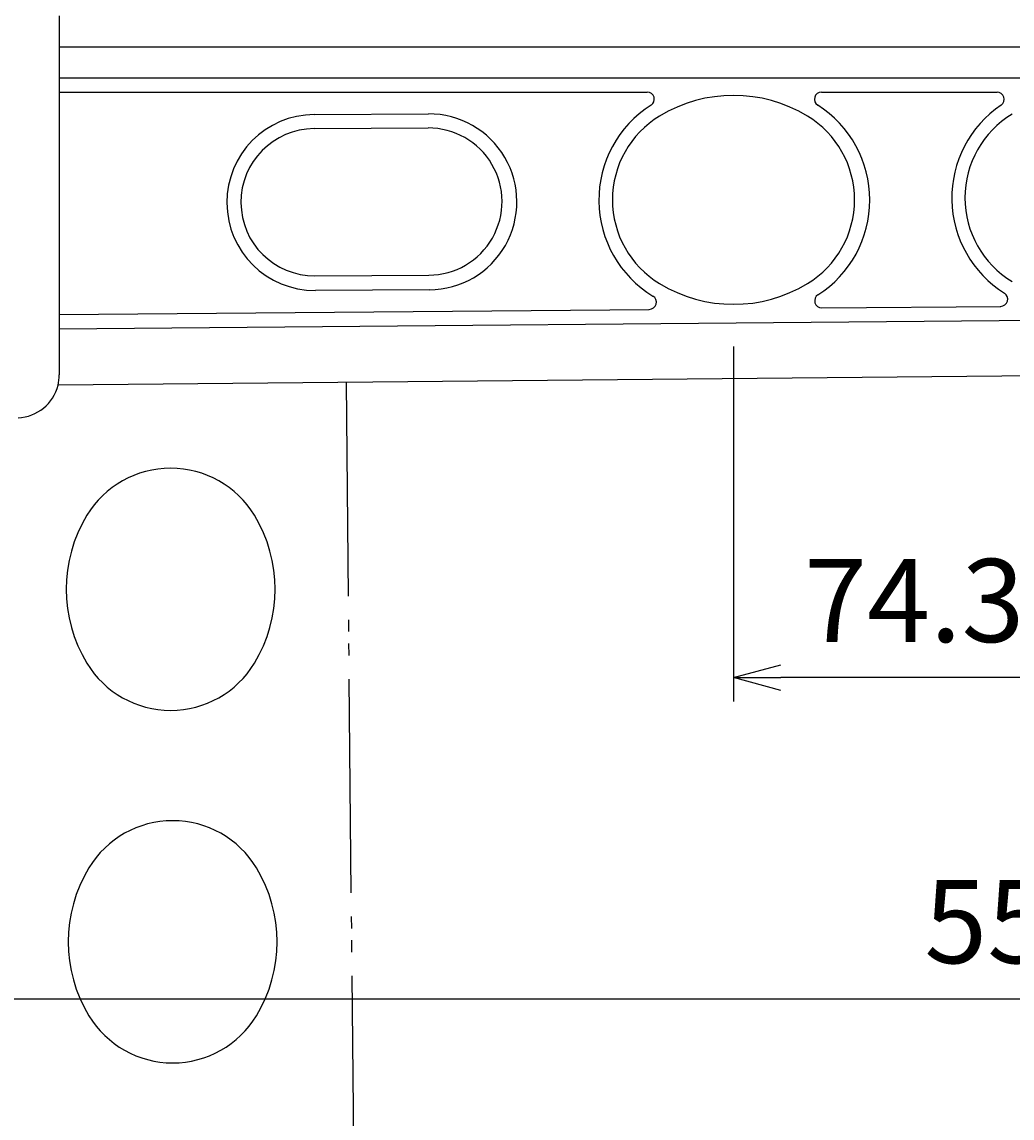
# Model space of a CAD drawing. Extents: x 1 to 211, y -149 to 148.
# Drawn here: x 51 to 92, y -42 to 4 of the extents above; entities that cross this region are included whole.
import ezdxf

# ---------------------------------------------------------------- set-up
doc = ezdxf.new("R2010")
doc.units = 0
doc.header["$MEASUREMENT"] = 0
doc.linetypes.add('PHANTOM', pattern=[12.5, 9, -1, 0.5, -0.5, 0.5, -1])
doc.layers.get('0').update_dxf_attribs({"linetype": 'CONTINUOUS'})
doc.layers.get('DEFPOINTS').update_dxf_attribs({"linetype": 'CONTINUOUS'})
for name, color, linetype in [('1', 7, 'CONTINUOUS'), ('AM_5', 3, 'CONTINUOUS'), ('ﾚｲﾔ2', 3, 'CONTINUOUS')]:
    doc.layers.add(name, color=color, linetype=linetype)
doc.styles.get("Standard").update_dxf_attribs({"font": 'ISOCP.SHX', "bigfont": 'BIGFONT'})
doc.styles.add('ＭＳ明朝', font='txt', dxfattribs={"height": 2.7})
doc.dimstyles.get("Standard").update_dxf_attribs({"dimtxt": 0.18, "dimasz": 0.18, "dimexe": 0.18, "dimexo": 0.0625, "dimgap": 0.09, "dimtad": 0, "dimtih": 1, "dimtoh": 1, "dimzin": 0, "dimdsep": 46, "dimtxsty": 'ＭＳ明朝', "dimcen": 0.09, "dimadec": 0, "dimazin": 0, "dimtfac": 1, "dimtofl": 0, "dimtmove": 2, "dimatfit": 3, "dimfxl": 1, "dimtolj": 1, "dimarcsym": 0})

# ---------------------------------------------------------------- blocks, each defined once
blk = doc.blocks.new('_OPEN30')
at = {"color": 0, "linetype": 'ByBlock'}
for p, q in [((-1, 0.268), (0, 0)), ((0, 0), (-1, -0.268)), ((0, 0), (-1, 0))]:
    blk.add_line(p, q, dxfattribs=at)
blk = doc.blocks.new('*U17')
at = {"layer": 'AM_5', "color": 2, "linetype": 'Continuous'}
blk.add_text('556', height=3.5, dxfattribs=at).set_placement((88.66, -35.282))
blk = doc.blocks.new('*D16')
at = {"layer": 'AM_5'}
for p, q in [((148.022, -3.782), (148.022, -37.782)), ((36.822, -19.682), (36.822, -37.782)), ((38.822, -36.782), (146.022, -36.782))]:
    blk.add_line(p, q, dxfattribs=at)
at = {"layer": 'DEFPOINTS', "color": 0}
for p in [(148.022, -2.782), (36.822, -18.682), (148.022, -36.782)]:
    blk.add_point(p, dxfattribs=at)
at = {"layer": 'AM_5', "xscale": 2, "yscale": 2, "zscale": 2, "rotation": 180}
blk.add_blockref('_OPEN30', (36.822, -36.782), dxfattribs=at)
at = {"layer": 'AM_5', "xscale": 2, "yscale": 2, "zscale": 2}
blk.add_blockref('_OPEN30', (148.022, -36.782), dxfattribs=at)
at = {"layer": 'ﾚｲﾔ2', "linetype": 'Continuous'}
blk.add_blockref('*U17', (0, 0), dxfattribs=at)
blk = doc.blocks.new('*U27')
at = {"layer": 'AM_5', "color": 2, "linetype": 'Continuous'}
blk.add_text('142', height=3.5, dxfattribs=at).set_placement((47.229, -96.261))
blk = doc.blocks.new('*D26')
at = {"layer": 'AM_5'}
for p, q in [((36.822, -19.682), (36.822, -98.761)), ((64.846, -68.061), (64.846, -98.761)), ((38.822, -97.761), (62.846, -97.761))]:
    blk.add_line(p, q, dxfattribs=at)
at = {"layer": 'DEFPOINTS', "color": 0}
for p in [(36.822, -18.682), (64.846, -67.061), (64.846, -97.761)]:
    blk.add_point(p, dxfattribs=at)
at = {"layer": 'AM_5', "xscale": 2, "yscale": 2, "zscale": 2, "rotation": 180}
blk.add_blockref('_OPEN30', (36.822, -97.761), dxfattribs=at)
at = {"layer": 'AM_5', "xscale": 2, "yscale": 2, "zscale": 2}
blk.add_blockref('_OPEN30', (64.846, -97.761), dxfattribs=at)
at = {"layer": 'ﾚｲﾔ2', "linetype": 'Continuous'}
blk.add_blockref('*U27', (0, 0), dxfattribs=at)
blk = doc.blocks.new('*U36')
at = {"layer": 'AM_5', "color": 2, "linetype": 'Continuous'}
blk.add_text('74.3', height=3.5, dxfattribs=at).set_placement((83.6, -21.754))
blk = doc.blocks.new('*D35')
at = {"layer": 'AM_5'}
for p, q in [((95.472, -9.183), (95.472, -24.254)), ((80.622, -9.311), (80.622, -24.254)), ((93.472, -23.254), (82.622, -23.254))]:
    blk.add_line(p, q, dxfattribs=at)
at = {"layer": 'DEFPOINTS', "color": 0}
for p in [(80.622, -8.311), (95.472, -8.183), (80.622, -23.254)]:
    blk.add_point(p, dxfattribs=at)
at = {"layer": 'AM_5', "xscale": 2, "yscale": 2, "zscale": 2, "rotation": 180}
blk.add_blockref('_OPEN30', (80.622, -23.254), dxfattribs=at)
at = {"layer": 'AM_5', "xscale": 2, "yscale": 2, "zscale": 2}
blk.add_blockref('_OPEN30', (95.472, -23.254), dxfattribs=at)
at = {"layer": 'ﾚｲﾔ2', "linetype": 'Continuous'}
blk.add_blockref('*U36', (0, 0), dxfattribs=at)

msp = doc.modelspace()

# ---------------------------------------------------------------- linework, layer by layer
at = {"layer": '1'}
for p, q in [((52.222, 4.618), (52.222, -10.504)), ((52.222, 3.316), (122.109, 3.316)), ((52.222, 2.015), (122.109, 2.015)), ((52.222, 1.414), (76.986, 1.414)), ((84.329, 1.414), (91.724, 1.414)), ((62.964, 0.467), (67.77, 0.495)), ((62.954, -0.128), (67.754, -0.1)), ((62.99, -6.328), (67.79, -6.3)), ((67.813, -6.915), (63.007, -6.942)), ((52.222, -7.955), (77.076, -7.741)), ((52.222, -8.556), (140.188, -7.797)), ((84.345, -7.678), (91.876, -7.613)), ((140.108, -10.082), (52.17, -10.935))]:
    msp.add_line(p, q, dxfattribs=at)
at = {"layer": '1', "linetype": 'PHANTOM'}
msp.add_line((64.301, -10.817), (64.846, -67.076), dxfattribs=at)
at = {"layer": '1'}
for centre, radius, start, end in [((76.986, 1.114), 0.3, 302.4108, 90), ((84.329, 1.114), 0.3, 90, 237.5892), ((91.724, 1.114), 0.3, 304.1818, 90), ((80.622, -4.727), 6, 58.7177, 121.2823), ((62.986, -3.238), 3.705, 90.3318, 270.3318), ((67.792, -3.21), 3.705, 270.3318, 90.3318), ((79.684, -3.136), 4.734, 122.4108, 238.7177), ((81.631, -3.136), 4.734, 302.5075, 57.5892), ((94.553, -3.051), 4.734, 124.1818, 237.8451), ((94.5, -3.041), 4.128, 121.2823, 238.7177), ((79.65, -3.127), 4.128, 121.2823, 238.7177), ((79.65, -3.127), 4.128, 121.2823, 238.7177), ((81.594, -3.127), 4.128, 301.2823, 58.7177), ((62.972, -3.228), 3.1, 90.3318, 270.3318), ((67.772, -3.2), 3.1, 270.3318, 90.3318), ((80.622, -1.527), 6, 238.7177, 301.2823), ((77.073, -7.44), 0.3, 270.4943, 58.7604), ((80.657, -1.534), 6.608, 238.7177, 238.8171), ((80.657, -1.534), 6.608, 238.7177, 238.8171), ((84.342, -7.378), 0.3, 122.5896, 270.4943), ((91.873, -7.313), 0.3, 270.4943, 57.8451), ((50.422, -10.504), 1.8, 346.1396, 0), ((50.422, -10.504), 1.8, 346.1396, 0), ((50.422, -10.504), 1.8, 272, 346.1396)]:
    msp.add_arc(centre, radius, start, end, dxfattribs=at)
at = {"layer": '1', "linetype": 'PHANTOM'}
for centre, radius, start, end in [((56.913, -18.56), 4.128, 31.2823, 148.7177), ((58.513, -19.532), 6, 148.7177, 211.2823), ((55.313, -19.532), 6, 328.7177, 31.2823), ((56.913, -20.504), 4.128, 211.2823, 328.7177), ((56.998, -33.41), 4.128, 31.2823, 148.7177), ((58.598, -34.382), 6, 148.7177, 211.2823), ((55.398, -34.382), 6, 328.7177, 31.2823), ((56.998, -35.354), 4.128, 211.2823, 328.7177), ((56.998, -35.354), 4.128, 211.2823, 328.7177)]:
    msp.add_arc(centre, radius, start, end, dxfattribs=at)

# ---------------------------------------------------------------- dimensions: what is measured, and where the dimension line sits
at = {"layer": 'AM_5'}
for base, p1, p2, text, picture, middle in [((148.022, -36.782), (36.822, -18.682), (148.022, -2.782), '556', '*D16', (92.422, -33.532)), ((80.622, -23.254), (95.472, -8.183), (80.622, -8.311), '74.3', '*D35', (88.047, -20.004)), ((64.846, -97.761), (36.822, -18.682), (64.846, -67.061), '142', '*D26', (50.834, -94.51))]:
    dim = msp.add_linear_dim(base=base, p1=p1, p2=p2, angle=0, text=text, dimstyle='STANDARD', override={"dimscale": 1, "dimlfac": 1}, dxfattribs=at)
    dim.commit()
    dim.dimension.update_dxf_attribs({"geometry": picture, "text_midpoint": middle})

doc.saveas('drawing.dxf')
